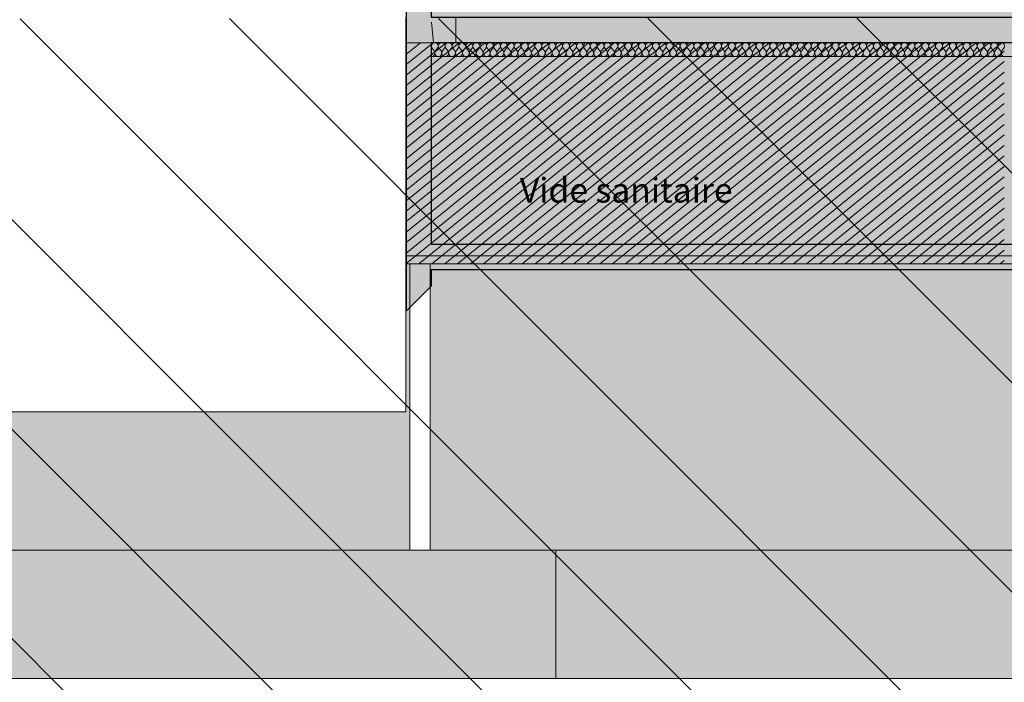
# Model space of a CAD drawing. Units: millimetres. Extents: x 3236195 to 3410363, y -132200 to 18309.
# Drawn here: x 3338820 to 3348798, y -6738 to -27 of the extents above; entities that cross this region are included whole.
import ezdxf

# ---------------------------------------------------------------- set-up
doc = ezdxf.new("R2010")
doc.units = ezdxf.units.MM
doc.header["$MEASUREMENT"] = 0
for name, color, linetype in [('00 COTATIONS.CBA', 7, 'Continuous'), ('00 DALLES POUTRES.CBA', 7, 'Continuous'), ('00 MAILLAGES TERRAINS.CBA', 7, 'Continuous'), ('00 MURS.CBA', 7, 'Continuous'), ('00 PARVIS', 7, 'Continuous')]:
    doc.layers.add(name, color=color, linetype=linetype)
for name, color, linetype, lineweight in [('00 COTATIONS.CBA_Stylo_No__9', 7, 'Continuous', 5), ('00 DALLES POUTRES.CBA_Stylo_No__9', 7, 'Continuous', 5), ('00 HACHURES.CBA_Stylo_No__255', 255, 'Continuous', 13), ('00 HACHURES.CBA_Stylo_No__9', 7, 'Continuous', 5), ('00 MAILLAGES TERRAINS.CBA_Stylo_No__9', 7, 'Continuous', 5), ('00 MURS.CBA_Stylo_No__10', 7, 'Continuous', 30), ('00 MURS.CBA_Stylo_No__255', 255, 'Continuous', 13), ('00 MURS.CBA_Stylo_No__4', 7, 'Continuous', 5), ('00 MURS.CBA_Stylo_No__9', 7, 'Continuous', 5), ('00 PARVIS_Stylo_No__9', 7, 'Continuous', 5), ('0_Stylo_No__9', 7, 'Continuous', 5)]:
    doc.layers.add(name, color=color, linetype=linetype, lineweight=lineweight)
doc.layers.add('00 HACHURES.CBA_Stylo_No__252', color=7, linetype='Continuous', lineweight=13, true_color=0x929292)
doc.layers.add('00 HACHURES.CBA_Stylo_No__254', color=7, linetype='Continuous', lineweight=13, true_color=0xdadada)
doc.styles.add('STYLE_GENERE_1', font='arial.ttf')
doc.dimstyles.new('STYLE_GENERE__3', dxfattribs={"dimtxt": 400, "dimasz": 237.5, "dimexe": 0.18, "dimexo": 0.0625, "dimgap": 0.09, "dimtad": 3, "dimdec": 1, "dimlfac": 0.001, "dimzin": 0, "dimdsep": 46, "dimtxsty": 'STYLE_GENERE_1', "dimblk": 'ARROWHEAD_8', "dimblk1": 'ARROWHEAD_8', "dimblk2": 'ARROWHEAD_8', "dimcen": 0.09, "dimse1": 1, "dimse2": 1, "dimclrd": 7, "dimclre": 7, "dimclrt": 7, "dimazin": 0, "dimtfac": 1, "dimtdec": 4, "dimtmove": 0, "dimatfit": 3, "dimfxl": 1, "dimtolj": 1, "dimtzin": 0, "dimarcsym": 0})

# ---------------------------------------------------------------- blocks, each defined once
blk = doc.blocks.new('Elément de coupe_84', base_point=(3252505.9, 0))
at = {"layer": '00 MAILLAGES TERRAINS.CBA_Stylo_No__9', "color": 7, "linetype": 'Continuous', "lineweight": 5}
for p, q in [((3342734, 0), (3342734, -4000)), ((3342734, -4000), (3300330.4, -4000))]:
    blk.add_line(p, q, dxfattribs=at)
blk = doc.blocks.new('Elément de coupe_94', base_point=(3252505.9, 0))
at = {"layer": '00 MAILLAGES TERRAINS.CBA_Stylo_No__9', "color": 7, "linetype": 'Continuous', "lineweight": 5}
for p, q in [((3342734, -272.4), (3342749.3, -260)), ((3342734, -378.5), (3342880.2, -260)), ((3342734, -484.5), (3343011.1, -260)), ((3342734, -590.6), (3343142.1, -260)), ((3342734, -696.7), (3343273, -260)), ((3342734, -802.7), (3343403.9, -260)), ((3342734, -908.8), (3343534.9, -260)), ((3342734, -1014.9), (3343665.8, -260)), ((3342734, -1120.9), (3343796.7, -260)), ((3342734, -1227), (3343927.7, -260)), ((3342734, -1333.1), (3344058.6, -260)), ((3342734, -1439.1), (3344189.5, -260)), ((3342734, -1545.2), (3344320.5, -260)), ((3342734, -1651.3), (3344451.4, -260)), ((3342734, -1757.3), (3344582.3, -260)), ((3342734, -1863.4), (3344713.3, -260)), ((3342734, -1969.5), (3344844.2, -260)), ((3342734, -2075.5), (3344975.1, -260)), ((3342734, -2181.6), (3345106.1, -260)), ((3342734, -2287.7), (3345237, -260)), ((3342734, -2393.7), (3345367.9, -260)), ((3342734, -2499.8), (3345498.9, -260)), ((3342864.6, -2500), (3345629.8, -260)), ((3342995.6, -2500), (3345760.7, -260)), ((3345803.4, -331.5), (3345891.7, -260)), ((3345803.4, -437.5), (3346018.6, -263.3)), ((3346018.6, -263.3), (3346022.6, -260)), ((3346018.6, -369.3), (3346153.5, -260)), ((3346018.6, -475.4), (3346284.5, -260)), ((3346018.6, -581.5), (3346415.4, -260)), ((3346018.6, -687.5), (3346546.3, -260)), ((3346018.6, -793.6), (3346677.3, -260)), ((3346018.6, -899.7), (3346808.2, -260)), ((3346018.6, -1005.7), (3346939.1, -260)), ((3346018.6, -1111.8), (3347070.1, -260)), ((3346018.6, -1217.9), (3347201, -260)), ((3346018.6, -1323.9), (3347331.9, -260)), ((3346018.6, -1430), (3347462.9, -260)), ((3346018.6, -1536.1), (3347593.8, -260)), ((3346018.6, -1642.1), (3347724.7, -260)), ((3346018.6, -1748.2), (3347855.7, -260)), ((3346018.6, -1854.3), (3347986.6, -260)), ((3346018.6, -1960.3), (3348117.5, -260)), ((3346018.6, -2066.4), (3348248.5, -260)), ((3346018.6, -2172.4), (3348379.4, -260)), ((3346018.6, -2278.5), (3348510.3, -260)), ((3346018.6, -2384.6), (3348641.3, -260)), ((3346018.6, -2490.6), (3348772.2, -260)), ((3343126.5, -2500), (3345803.4, -331.5)), ((3345803.4, -543.6), (3346018.6, -369.3)), ((3346138, -2500), (3348797.6, -345.5)), ((3343257.4, -2500), (3345803.4, -437.5)), ((3345803.4, -649.7), (3346018.6, -475.4)), ((3346268.9, -2500), (3348797.6, -451.5)), ((3343388.4, -2500), (3345803.4, -543.6)), ((3345803.4, -755.7), (3346018.6, -581.5)), ((3346399.8, -2500), (3348797.6, -557.6)), ((3343519.3, -2500), (3345803.4, -649.7)), ((3345803.4, -861.8), (3346018.6, -687.5)), ((3346530.8, -2500), (3348797.6, -663.6)), ((3343650.2, -2500), (3345803.4, -755.7)), ((3345803.4, -967.9), (3346018.6, -793.6)), ((3346661.7, -2500), (3348797.6, -769.7)), ((3343781.2, -2500), (3345803.4, -861.8)), ((3346792.6, -2500), (3348797.6, -875.8)), ((3343912.1, -2500), (3345803.4, -967.9)), ((3345803.4, -1073.9), (3346018.6, -899.7)), ((3346923.6, -2500), (3348797.6, -981.8)), ((3344043, -2500), (3345803.4, -1073.9)), ((3345803.4, -1180), (3346018.6, -1005.7)), ((3347054.5, -2500), (3348797.6, -1087.9)), ((3344174, -2500), (3345803.4, -1180)), ((3345803.4, -1286.1), (3346018.6, -1111.8)), ((3347185.4, -2500), (3348797.6, -1194)), ((3344304.9, -2500), (3345803.4, -1286.1)), ((3345803.4, -1392.1), (3346018.6, -1217.9)), ((3344435.8, -2500), (3345803.4, -1392.1)), ((3345803.4, -1498.2), (3346018.6, -1323.9)), ((3347316.4, -2500), (3348797.6, -1300)), ((3345803.4, -1604.3), (3346018.6, -1430)), ((3347447.3, -2500), (3348797.6, -1406.1)), ((3344566.8, -2500), (3345803.4, -1498.2)), ((3345803.4, -1710.3), (3346018.6, -1536.1)), ((3347578.2, -2500), (3348797.6, -1512.2)), ((3344697.7, -2500), (3345803.4, -1604.3)), ((3345803.4, -1816.4), (3346018.6, -1642.1)), ((3347709.2, -2500), (3348797.6, -1618.2)), ((3344828.6, -2500), (3345803.4, -1710.3)), ((3345803.4, -1922.5), (3346018.6, -1748.2)), ((3347840.1, -2500), (3348797.6, -1724.3)), ((3344959.6, -2500), (3345803.4, -1816.4)), ((3345803.4, -2028.5), (3346018.6, -1854.3)), ((3347971, -2500), (3348797.6, -1830.4)), ((3345090.5, -2500), (3345803.4, -1922.5)), ((3345803.4, -2134.6), (3346018.6, -1960.3)), ((3348102, -2500), (3348797.6, -1936.4)), ((3345221.4, -2500), (3345803.4, -2028.5)), ((3345803.4, -2240.7), (3346018.6, -2066.4)), ((3348232.9, -2500), (3348797.6, -2042.5)), ((3345352.4, -2500), (3345803.4, -2134.6)), ((3345803.4, -2346.7), (3346018.6, -2172.4)), ((3348363.8, -2500), (3348797.6, -2148.6)), ((3345483.3, -2500), (3345803.4, -2240.7)), ((3345803.4, -2452.8), (3346018.6, -2278.5)), ((3348494.8, -2500), (3348797.6, -2254.6)), ((3345614.2, -2500), (3345803.4, -2346.7)), ((3345876.1, -2500), (3346018.6, -2384.6)), ((3348625.7, -2500), (3348797.6, -2360.7)), ((3345745.2, -2500), (3345803.4, -2452.8)), ((3346007, -2500), (3346018.6, -2490.6)), ((3348756.6, -2500), (3348797.6, -2466.8))]:
    blk.add_line(p, q, dxfattribs=at)
blk = doc.blocks.new('*X357', base_point=(3252505.9, 0))
at = {"layer": '00 DALLES POUTRES.CBA_Stylo_No__9', "color": 7, "linetype": 'Continuous', "lineweight": 5}
blk.add_line((3343012.5, -260), (3342994, -53.3), dxfattribs=at)
blk = doc.blocks.new('Elément de coupe_151', base_point=(3252505.9, 0))
at = {"layer": '00 DALLES POUTRES.CBA_Stylo_No__9', "color": 7, "linetype": 'Continuous', "lineweight": 5}
for p in [(3343240.6, 0), (3342734, -260), (3363723.3, -260)]:
    blk.add_line(p, (3343240.6, -260), dxfattribs=at)
at = {"layer": '00 DALLES POUTRES.CBA', "lineweight": 0}
blk.add_blockref('*X357', (3252505.9, 0), dxfattribs=at)
blk = doc.blocks.new('Elément de coupe_206', base_point=(3252505.9, 0))
at = {"layer": '00 PARVIS', "linetype": 'Continuous', "lineweight": 0, "true_color": 0x5f5f5f}
for points in [[(3332015.9, -4000), (3330985.3, -4000), (3330985.3, -6700), (3344252, -6700), (3344252, -5400), (3332015.9, -5400)], [(3344252, -5400), (3344252, -6700), (3352953.8, -6700), (3352953.8, -5400)]]:
    blk.add_hatch(color=251, dxfattribs=at).paths.add_polyline_path(points)
at = {"layer": '00 PARVIS_Stylo_No__9', "color": 7, "linetype": 'Continuous', "lineweight": 5}
for p, q in [((3344252, -5400), (3344252, -6700)), ((3330985.3, -6700), (3344252, -6700)), ((3344252, -6700), (3352953.8, -6700))]:
    blk.add_line(p, q, dxfattribs=at)
blk = doc.blocks.new('Elément de coupe_241', base_point=(3252505.9, 0))
at = {"layer": '00 MURS.CBA', "linetype": 'Continuous', "lineweight": 0, "true_color": 0x9c9c9c}
blk.add_hatch(color=253, dxfattribs=at).paths.add_polyline_path([(3342734, -4000), (3333894, -4000), (3333894, -5400), (3342774.3, -5400), (3342774.3, -2500), (3342734, -2500)])
at = {"layer": '00 MURS.CBA_Stylo_No__9', "color": 7, "linetype": 'Continuous', "lineweight": 5}
for p, q in [((3342774.3, -2500), (3342734, -2500)), ((3342774.3, -2500), (3342774.3, -5400)), ((3342980.2, -2500), (3342774.3, -2500)), ((3342980.2, -2500), (3342980.2, -5400)), ((3342774.3, -5400), (3333894, -5400)), ((3342980.2, -5400), (3342774.3, -5400))]:
    blk.add_line(p, q, dxfattribs=at)
blk = doc.blocks.new('Elément de coupe_383', base_point=(3252505.9, 0))
at = {"layer": '00 MURS.CBA', "linetype": 'Continuous', "lineweight": 0, "true_color": 0x9c9c9c}
blk.add_hatch(color=253, dxfattribs=at).paths.add_polyline_path([(3342980.2, -2500), (3342980.2, -5400), (3350983.2, -5400), (3350983.2, -2500)])
at = {"layer": '00 MURS.CBA_Stylo_No__9', "color": 7, "linetype": 'Continuous', "lineweight": 5}
for p, q in [((3350983.2, -2500), (3342980.2, -2500)), ((3350983.2, -5400), (3350983.2, -2500)), ((3350983.2, -5400), (3342980.2, -5400))]:
    blk.add_line(p, q, dxfattribs=at)
blk = doc.blocks.new('*X1001', base_point=(3252505.9, 0))
at = {"layer": '00 MURS.CBA_Stylo_No__4', "color": 7, "linetype": 'Continuous', "lineweight": 5}
for p, q in [((3342998.4, -316), (3343019.4, -344)), ((3343054.4, -316), (3343033.4, -344)), ((3343068.4, -316), (3343089.4, -344)), ((3343124.4, -316), (3343103.4, -344)), ((3343138.4, -316), (3343159.4, -344)), ((3343194.4, -316), (3343173.4, -344)), ((3343208.4, -316), (3343229.4, -344)), ((3343264.4, -316), (3343243.4, -344)), ((3343278.4, -316), (3343299.4, -344)), ((3343334.4, -316), (3343313.4, -344)), ((3343348.4, -316), (3343369.4, -344)), ((3343404.4, -316), (3343383.4, -344)), ((3343418.4, -316), (3343439.4, -344)), ((3343474.4, -316), (3343453.4, -344)), ((3343488.4, -316), (3343509.4, -344)), ((3343544.4, -316), (3343523.4, -344)), ((3343558.4, -316), (3343579.4, -344)), ((3343614.4, -316), (3343593.4, -344)), ((3343628.4, -316), (3343649.4, -344)), ((3343684.4, -316), (3343663.4, -344)), ((3343698.4, -316), (3343719.4, -344)), ((3343754.4, -316), (3343733.4, -344)), ((3343768.4, -316), (3343789.4, -344)), ((3343824.4, -316), (3343803.4, -344)), ((3343838.4, -316), (3343859.4, -344)), ((3343894.4, -316), (3343873.4, -344)), ((3343908.4, -316), (3343929.4, -344)), ((3343964.4, -316), (3343943.4, -344)), ((3343978.4, -316), (3343999.4, -344)), ((3344034.4, -316), (3344013.4, -344)), ((3344048.4, -316), (3344069.4, -344)), ((3344104.4, -316), (3344083.4, -344)), ((3344118.4, -316), (3344139.4, -344)), ((3344174.4, -316), (3344153.4, -344)), ((3344188.4, -316), (3344209.4, -344)), ((3344244.4, -316), (3344223.4, -344)), ((3344258.4, -316), (3344279.4, -344)), ((3344314.4, -316), (3344293.4, -344)), ((3344328.4, -316), (3344349.4, -344)), ((3344384.4, -316), (3344363.4, -344)), ((3344398.4, -316), (3344419.4, -344)), ((3344454.4, -316), (3344433.4, -344)), ((3344468.4, -316), (3344489.4, -344)), ((3344524.4, -316), (3344503.4, -344)), ((3344538.4, -316), (3344559.4, -344)), ((3344594.4, -316), (3344573.4, -344)), ((3344608.4, -316), (3344629.4, -344)), ((3344664.4, -316), (3344643.4, -344)), ((3344678.4, -316), (3344699.4, -344)), ((3344734.4, -316), (3344713.4, -344)), ((3344748.4, -316), (3344769.4, -344)), ((3344804.4, -316), (3344783.4, -344)), ((3344818.4, -316), (3344839.4, -344)), ((3344874.4, -316), (3344853.4, -344)), ((3344888.4, -316), (3344909.4, -344)), ((3344944.4, -316), (3344923.4, -344)), ((3344958.4, -316), (3344979.4, -344)), ((3345014.4, -316), (3344993.4, -344)), ((3345028.4, -316), (3345049.4, -344)), ((3345084.4, -316), (3345063.4, -344)), ((3345098.4, -316), (3345119.4, -344)), ((3345154.4, -316), (3345133.4, -344)), ((3345168.4, -316), (3345189.4, -344)), ((3345224.4, -316), (3345203.4, -344)), ((3345238.4, -316), (3345259.4, -344)), ((3345294.4, -316), (3345273.4, -344)), ((3345308.4, -316), (3345329.4, -344)), ((3345364.4, -316), (3345343.4, -344)), ((3345378.4, -316), (3345399.4, -344)), ((3345434.4, -316), (3345413.4, -344)), ((3345448.4, -316), (3345469.4, -344)), ((3345504.4, -316), (3345483.4, -344)), ((3345518.4, -316), (3345539.4, -344)), ((3345574.4, -316), (3345553.4, -344)), ((3345588.4, -316), (3345609.4, -344)), ((3345644.4, -316), (3345623.4, -344)), ((3345658.4, -316), (3345679.4, -344)), ((3345714.4, -316), (3345693.4, -344)), ((3345728.4, -316), (3345749.4, -344)), ((3345784.4, -316), (3345763.4, -344)), ((3345798.4, -316), (3345819.4, -344)), ((3345854.4, -316), (3345833.4, -344)), ((3345868.4, -316), (3345889.4, -344)), ((3345924.4, -316), (3345903.4, -344)), ((3345938.4, -316), (3345959.4, -344)), ((3345994.4, -316), (3345973.4, -344)), ((3346008.4, -316), (3346029.4, -344)), ((3346064.4, -316), (3346043.4, -344)), ((3346078.4, -316), (3346099.4, -344)), ((3346134.4, -316), (3346113.4, -344)), ((3346148.4, -316), (3346169.4, -344)), ((3346204.4, -316), (3346183.4, -344)), ((3346218.4, -316), (3346239.4, -344)), ((3346274.4, -316), (3346253.4, -344)), ((3346288.4, -316), (3346309.4, -344)), ((3346344.4, -316), (3346323.4, -344)), ((3346358.4, -316), (3346379.4, -344)), ((3346414.4, -316), (3346393.4, -344)), ((3346428.4, -316), (3346449.4, -344)), ((3346484.4, -316), (3346463.4, -344)), ((3346498.4, -316), (3346519.4, -344)), ((3346554.4, -316), (3346533.4, -344)), ((3346568.4, -316), (3346589.4, -344)), ((3346624.4, -316), (3346603.4, -344)), ((3346638.4, -316), (3346659.4, -344)), ((3346694.4, -316), (3346673.4, -344)), ((3346708.4, -316), (3346729.4, -344)), ((3346764.4, -316), (3346743.4, -344)), ((3346778.4, -316), (3346799.4, -344)), ((3346834.4, -316), (3346813.4, -344)), ((3346848.4, -316), (3346869.4, -344)), ((3346904.4, -316), (3346883.4, -344)), ((3346918.4, -316), (3346939.4, -344)), ((3346974.4, -316), (3346953.4, -344)), ((3346988.4, -316), (3347009.4, -344)), ((3347044.4, -316), (3347023.4, -344)), ((3347058.4, -316), (3347079.4, -344)), ((3347114.4, -316), (3347093.4, -344)), ((3347128.4, -316), (3347149.4, -344)), ((3347184.4, -316), (3347163.4, -344)), ((3347198.4, -316), (3347219.4, -344)), ((3347254.4, -316), (3347233.4, -344)), ((3347268.4, -316), (3347289.4, -344)), ((3347324.4, -316), (3347303.4, -344)), ((3347338.4, -316), (3347359.4, -344)), ((3347394.4, -316), (3347373.4, -344)), ((3347408.4, -316), (3347429.4, -344)), ((3347464.4, -316), (3347443.4, -344)), ((3347478.4, -316), (3347499.4, -344)), ((3347534.4, -316), (3347513.4, -344)), ((3347548.4, -316), (3347569.4, -344)), ((3347604.4, -316), (3347583.4, -344)), ((3347618.4, -316), (3347639.4, -344)), ((3347674.4, -316), (3347653.4, -344)), ((3347688.4, -316), (3347709.4, -344)), ((3347744.4, -316), (3347723.4, -344)), ((3347758.4, -316), (3347779.4, -344)), ((3347814.4, -316), (3347793.4, -344)), ((3347828.4, -316), (3347849.4, -344)), ((3347884.4, -316), (3347863.4, -344)), ((3347898.4, -316), (3347919.4, -344)), ((3347954.4, -316), (3347933.4, -344)), ((3347968.4, -316), (3347989.4, -344)), ((3348024.4, -316), (3348003.4, -344)), ((3348038.4, -316), (3348059.4, -344)), ((3348094.4, -316), (3348073.4, -344)), ((3348108.4, -316), (3348129.4, -344)), ((3348164.4, -316), (3348143.4, -344)), ((3348178.4, -316), (3348199.4, -344)), ((3348234.4, -316), (3348213.4, -344)), ((3348248.4, -316), (3348269.4, -344)), ((3348304.4, -316), (3348283.4, -344)), ((3348318.4, -316), (3348339.4, -344)), ((3348374.4, -316), (3348353.4, -344)), ((3348388.4, -316), (3348409.4, -344)), ((3348444.4, -316), (3348423.4, -344)), ((3348458.4, -316), (3348479.4, -344)), ((3348514.4, -316), (3348493.4, -344)), ((3348528.4, -316), (3348549.4, -344)), ((3348584.4, -316), (3348563.4, -344)), ((3348598.4, -316), (3348619.4, -344)), ((3348654.4, -316), (3348633.4, -344)), ((3348668.4, -316), (3348689.4, -344)), ((3348724.4, -316), (3348703.4, -344)), ((3348738.4, -316), (3348759.4, -344)), ((3348794.4, -316), (3348773.4, -344))]:
    blk.add_line(p, q, dxfattribs=at)
for centre, start, end in [((3342991.4, -225), 268.87295, 270), ((3342956.4, -295), 348.61609, 11.38391), ((3343026.4, -295), 323.1301, 216.8699), ((3343096.4, -295), 323.1301, 216.8699), ((3343166.4, -295), 323.1301, 216.8699), ((3343236.4, -295), 323.1301, 216.8699), ((3343306.4, -295), 323.1301, 216.8699), ((3343376.4, -295), 323.1301, 216.8699), ((3343446.4, -295), 323.1301, 216.8699), ((3343516.4, -295), 323.1301, 216.8699), ((3343586.4, -295), 323.1301, 216.8699), ((3343656.4, -295), 323.1301, 216.8699), ((3343726.4, -295), 323.1301, 216.8699), ((3343796.4, -295), 323.1301, 216.8699), ((3343866.4, -295), 323.1301, 216.8699), ((3343936.4, -295), 323.1301, 216.8699), ((3344006.4, -295), 323.1301, 216.8699), ((3344076.4, -295), 323.1301, 216.8699), ((3344146.4, -295), 323.1301, 216.8699), ((3344216.4, -295), 323.1301, 216.8699), ((3344286.4, -295), 323.1301, 216.8699), ((3344356.4, -295), 323.1301, 216.8699), ((3344426.4, -295), 323.1301, 216.8699), ((3344496.4, -295), 323.1301, 216.8699), ((3344566.4, -295), 323.1301, 216.8699), ((3344636.4, -295), 323.1301, 216.8699), ((3344706.4, -295), 323.1301, 216.8699), ((3344776.4, -295), 323.1301, 216.8699), ((3344846.4, -295), 323.1301, 216.8699), ((3344916.4, -295), 323.1301, 216.8699), ((3344986.4, -295), 323.1301, 216.8699), ((3345056.4, -295), 323.1301, 216.8699), ((3345126.4, -295), 323.1301, 216.8699), ((3345196.4, -295), 323.1301, 216.8699), ((3345266.4, -295), 323.1301, 216.8699), ((3345336.4, -295), 323.1301, 216.8699), ((3345406.4, -295), 323.1301, 216.8699), ((3345476.4, -295), 323.1301, 216.8699), ((3345546.4, -295), 323.1301, 216.8699), ((3345616.4, -295), 323.1301, 216.8699), ((3345686.4, -295), 323.1301, 216.8699), ((3345756.4, -295), 323.1301, 216.8699), ((3345826.4, -295), 323.1301, 216.8699), ((3345896.4, -295), 323.1301, 216.8699), ((3345966.4, -295), 323.1301, 216.8699), ((3346036.4, -295), 323.1301, 216.8699), ((3346106.4, -295), 323.1301, 216.8699), ((3346176.4, -295), 323.1301, 216.8699), ((3346246.4, -295), 323.1301, 216.8699), ((3346316.4, -295), 323.1301, 216.8699), ((3346386.4, -295), 323.1301, 216.8699), ((3346456.4, -295), 323.1301, 216.8699), ((3346526.4, -295), 323.1301, 216.8699), ((3346596.4, -295), 323.1301, 216.8699), ((3346666.4, -295), 323.1301, 216.8699), ((3346736.4, -295), 323.1301, 216.8699), ((3346806.4, -295), 323.1301, 216.8699), ((3346876.4, -295), 323.1301, 216.8699), ((3346946.4, -295), 323.1301, 216.8699), ((3347016.4, -295), 323.1301, 216.8699), ((3347086.4, -295), 323.1301, 216.8699), ((3347156.4, -295), 323.1301, 216.8699), ((3347226.4, -295), 323.1301, 216.8699), ((3347296.4, -295), 323.1301, 216.8699), ((3347366.4, -295), 323.1301, 216.8699), ((3347436.4, -295), 323.1301, 216.8699), ((3347506.4, -295), 323.1301, 216.8699), ((3347576.4, -295), 323.1301, 216.8699), ((3347646.4, -295), 323.1301, 216.8699), ((3347716.4, -295), 323.1301, 216.8699), ((3347786.4, -295), 323.1301, 216.8699), ((3347856.4, -295), 323.1301, 216.8699), ((3347926.4, -295), 323.1301, 216.8699), ((3347996.4, -295), 323.1301, 216.8699), ((3348066.4, -295), 323.1301, 216.8699), ((3348136.4, -295), 323.1301, 216.8699), ((3348206.4, -295), 323.1301, 216.8699), ((3348276.4, -295), 323.1301, 216.8699), ((3348346.4, -295), 323.1301, 216.8699), ((3348416.4, -295), 323.1301, 216.8699), ((3348486.4, -295), 323.1301, 216.8699), ((3348556.4, -295), 323.1301, 216.8699), ((3348626.4, -295), 323.1301, 216.8699), ((3348696.4, -295), 323.1301, 216.8699), ((3348766.4, -295), 323.1301, 216.8699), ((3342991.4, -365), 270, 36.8699), ((3343061.4, -365), 143.1301, 270), ((3343061.4, -365), 270, 36.8699), ((3343131.4, -365), 143.1301, 270), ((3343131.4, -365), 270, 36.8699), ((3343201.4, -365), 143.1301, 270), ((3343201.4, -365), 270, 36.8699), ((3343271.4, -365), 143.1301, 270), ((3343271.4, -365), 270, 36.8699), ((3343341.4, -365), 143.1301, 270), ((3343341.4, -365), 270, 36.8699), ((3343411.4, -365), 143.1301, 270), ((3343411.4, -365), 270, 36.8699), ((3343481.4, -365), 143.1301, 270), ((3343481.4, -365), 270, 36.8699), ((3343551.4, -365), 143.1301, 270), ((3343551.4, -365), 270, 36.8699), ((3343621.4, -365), 143.1301, 270), ((3343621.4, -365), 270, 36.8699), ((3343691.4, -365), 143.1301, 270), ((3343691.4, -365), 270, 36.8699), ((3343761.4, -365), 143.1301, 270), ((3343761.4, -365), 270, 36.8699), ((3343831.4, -365), 143.1301, 270), ((3343831.4, -365), 270, 36.8699), ((3343901.4, -365), 143.1301, 270), ((3343901.4, -365), 270, 36.8699), ((3343971.4, -365), 143.1301, 270), ((3343971.4, -365), 270, 36.8699), ((3344041.4, -365), 143.1301, 270), ((3344041.4, -365), 270, 36.8699), ((3344111.4, -365), 143.1301, 270), ((3344111.4, -365), 270, 36.8699), ((3344181.4, -365), 143.1301, 270), ((3344181.4, -365), 270, 36.8699), ((3344251.4, -365), 143.1301, 270), ((3344251.4, -365), 270, 36.8699), ((3344321.4, -365), 143.1301, 270), ((3344321.4, -365), 270, 36.8699), ((3344391.4, -365), 143.1301, 270), ((3344391.4, -365), 270, 36.8699), ((3344461.4, -365), 143.1301, 270), ((3344461.4, -365), 270, 36.8699), ((3344531.4, -365), 143.1301, 270), ((3344531.4, -365), 270, 36.8699), ((3344601.4, -365), 143.1301, 270), ((3344601.4, -365), 270, 36.8699), ((3344671.4, -365), 143.1301, 270), ((3344671.4, -365), 270, 36.8699), ((3344741.4, -365), 143.1301, 270), ((3344741.4, -365), 270, 36.8699), ((3344811.4, -365), 143.1301, 270), ((3344811.4, -365), 270, 36.8699), ((3344881.4, -365), 143.1301, 270), ((3344881.4, -365), 270, 36.8699), ((3344951.4, -365), 143.1301, 270), ((3344951.4, -365), 270, 36.8699), ((3345021.4, -365), 143.1301, 270), ((3345021.4, -365), 270, 36.8699), ((3345091.4, -365), 143.1301, 270), ((3345091.4, -365), 270, 36.8699), ((3345161.4, -365), 143.1301, 270), ((3345161.4, -365), 270, 36.8699), ((3345231.4, -365), 143.1301, 270), ((3345231.4, -365), 270, 36.8699), ((3345301.4, -365), 143.1301, 270), ((3345301.4, -365), 270, 36.8699), ((3345371.4, -365), 143.1301, 270), ((3345371.4, -365), 270, 36.8699), ((3345441.4, -365), 143.1301, 270), ((3345441.4, -365), 270, 36.8699), ((3345511.4, -365), 143.1301, 270), ((3345511.4, -365), 270, 36.8699), ((3345581.4, -365), 143.1301, 270), ((3345581.4, -365), 270, 36.8699), ((3345651.4, -365), 143.1301, 270), ((3345651.4, -365), 270, 36.8699), ((3345721.4, -365), 143.1301, 270), ((3345721.4, -365), 270, 36.8699), ((3345791.4, -365), 143.1301, 270), ((3345791.4, -365), 270, 36.8699), ((3345861.4, -365), 143.1301, 270), ((3345861.4, -365), 270, 36.8699), ((3345931.4, -365), 143.1301, 270), ((3345931.4, -365), 270, 36.8699), ((3346001.4, -365), 143.1301, 270), ((3346001.4, -365), 270, 36.8699), ((3346071.4, -365), 143.1301, 270), ((3346071.4, -365), 270, 36.8699), ((3346141.4, -365), 143.1301, 270), ((3346141.4, -365), 270, 36.8699), ((3346211.4, -365), 143.1301, 270), ((3346211.4, -365), 270, 36.8699), ((3346281.4, -365), 143.1301, 270), ((3346281.4, -365), 270, 36.8699), ((3346351.4, -365), 143.1301, 270), ((3346351.4, -365), 270, 36.8699), ((3346421.4, -365), 143.1301, 270), ((3346421.4, -365), 270, 36.8699), ((3346491.4, -365), 143.1301, 270), ((3346491.4, -365), 270, 36.8699), ((3346561.4, -365), 143.1301, 270), ((3346561.4, -365), 270, 36.8699), ((3346631.4, -365), 143.1301, 270), ((3346631.4, -365), 270, 36.8699), ((3346701.4, -365), 143.1301, 270), ((3346701.4, -365), 270, 36.8699), ((3346771.4, -365), 143.1301, 270), ((3346771.4, -365), 270, 36.8699), ((3346841.4, -365), 143.1301, 270), ((3346841.4, -365), 270, 36.8699), ((3346911.4, -365), 143.1301, 270), ((3346911.4, -365), 270, 36.8699), ((3346981.4, -365), 143.1301, 270), ((3346981.4, -365), 270, 36.8699), ((3347051.4, -365), 143.1301, 270), ((3347051.4, -365), 270, 36.8699), ((3347121.4, -365), 143.1301, 270), ((3347121.4, -365), 270, 36.8699), ((3347191.4, -365), 143.1301, 270), ((3347191.4, -365), 270, 36.8699), ((3347261.4, -365), 143.1301, 270), ((3347261.4, -365), 270, 36.8699), ((3347331.4, -365), 143.1301, 270), ((3347331.4, -365), 270, 36.8699), ((3347401.4, -365), 143.1301, 270), ((3347401.4, -365), 270, 36.8699), ((3347471.4, -365), 143.1301, 270), ((3347471.4, -365), 270, 36.8699), ((3347541.4, -365), 143.1301, 270), ((3347541.4, -365), 270, 36.8699), ((3347611.4, -365), 143.1301, 270), ((3347611.4, -365), 270, 36.8699), ((3347681.4, -365), 143.1301, 270), ((3347681.4, -365), 270, 36.8699), ((3347751.4, -365), 143.1301, 270), ((3347751.4, -365), 270, 36.8699), ((3347821.4, -365), 143.1301, 270), ((3347821.4, -365), 270, 36.8699), ((3347891.4, -365), 143.1301, 270), ((3347891.4, -365), 270, 36.8699), ((3347961.4, -365), 143.1301, 270), ((3347961.4, -365), 270, 36.8699), ((3348031.4, -365), 143.1301, 270), ((3348031.4, -365), 270, 36.8699), ((3348101.4, -365), 143.1301, 270), ((3348101.4, -365), 270, 36.8699), ((3348171.4, -365), 143.1301, 270), ((3348171.4, -365), 270, 36.8699), ((3348241.4, -365), 143.1301, 270), ((3348241.4, -365), 270, 36.8699), ((3348311.4, -365), 143.1301, 270), ((3348311.4, -365), 270, 36.8699), ((3348381.4, -365), 143.1301, 270), ((3348381.4, -365), 270, 36.8699), ((3348451.4, -365), 143.1301, 270), ((3348451.4, -365), 270, 36.8699), ((3348521.4, -365), 143.1301, 270), ((3348521.4, -365), 270, 36.8699), ((3348591.4, -365), 143.1301, 270), ((3348591.4, -365), 270, 36.8699), ((3348661.4, -365), 143.1301, 270), ((3348661.4, -365), 270, 36.8699), ((3348731.4, -365), 143.1301, 270), ((3348731.4, -365), 270, 36.8699), ((3348801.4, -365), 143.1301, 270), ((3342991.4, -365), 268.87295, 270)]:
    blk.add_arc(centre, 35, start, end, dxfattribs=at)
blk = doc.blocks.new('Hachure_1', base_point=(3252505.9, 2000))
at = {"layer": '00 MURS.CBA_Stylo_No__9', "color": 7, "linetype": 'Continuous', "lineweight": 5}
for p, q in [((3363899.3, -260), (3342990.7, -260)), ((3342990.7, -260), (3342990.7, -400)), ((3342990.7, -400), (3363899.3, -400))]:
    blk.add_line(p, q, dxfattribs=at)
at = {"layer": '00 MURS.CBA_Stylo_No__4', "color": 7, "linetype": 'Continuous', "lineweight": 5}
blk.add_blockref('*X1001', (3252505.9, 0), dxfattribs=at)
blk = doc.blocks.new('*D1028', base_point=(3252505.9, 0))
at = {"layer": '00 COTATIONS.CBA_Stylo_No__9', "color": 7, "linetype": 'Continuous', "lineweight": 5, "transparency": 16777216}
for p, q in [((3349969.8, -400), (3349844.8, -525)), ((3349969.8, -2300), (3349969.8, -400)), ((3349969.8, -400), (3350094.8, -525)), ((3349969.8, -2300), (3349844.8, -2175)), ((3349969.8, -2300), (3350094.8, -2175))]:
    blk.add_line(p, q, dxfattribs=at)
at = {"layer": '00 COTATIONS.CBA_Stylo_No__9', "color": 7, "lineweight": 5, "transparency": 16777216, "insert": (3350449.8, -1730.3), "char_height": 400, "attachment_point": 7, "rotation": 90, "style": 'STYLE_GENERE_1'}
blk.add_mtext('\\A1;1,9', dxfattribs=at)
blk = doc.blocks.new('ARROWHEAD_8')
at = {"color": 0, "linetype": 'Continuous', "lineweight": 0}
blk.add_line((0, 0), (-1, 0), dxfattribs=at)
at = {"color": 0, "linetype": 'Continuous', "lineweight": 0, "flags": 128}
blk.add_lwpolyline([(-0.525, 0.525), (0, 0), (-0.525, -0.525)], dxfattribs=at)

msp = doc.modelspace()

# ---------------------------------------------------------------- hatches: boundary and pattern name
at = {"layer": '00 HACHURES.CBA_Stylo_No__252', "linetype": 'Continuous', "lineweight": 13, "true_color": 0x929292}
h = msp.add_hatch(dxfattribs=at)
h.set_pattern_fill('LAMBRISSAGE_VERTICAL_150', color=252, style=0, pattern_type=2)
h.set_pattern_definition([(315, (3261022, -7069.1), (1060.66, 1060.66), [])])
h.paths.add_polyline_path([(3236194.86, 26.63), (3246426.01, 40.04), (3276724.76, 0), (3300431.05, -43.22), (3363744.91, 0), (3382003.6, 174.98), (3391921.07, 1720), (3410363.31, 1720), (3410363.31, -132200), (3236194.86, -132200)])
at = {"layer": '00 HACHURES.CBA_Stylo_No__254', "linetype": 'Continuous', "lineweight": 13, "true_color": 0xdadada}
msp.add_hatch(color=254, dxfattribs=at).paths.add_polyline_path([(3342990.72, -2300), (3363899.32, -2300), (3363899.32, -260), (3342990.72, -260)])
at = {"layer": '00 HACHURES.CBA_Stylo_No__255', "linetype": 'Continuous', "lineweight": 13}
msp.add_hatch(color=255, dxfattribs=at).paths.add_polyline_path([(3364150.04, -2420), (3342740.01, -2420), (3342740.01, 11790), (3364150.04, 11790)])
at = {"layer": '00 MURS.CBA_Stylo_No__255', "linetype": 'Continuous', "lineweight": 13}
h = msp.add_hatch(color=255, dxfattribs=at)
h.paths.add_polyline_path([(3342740.01, 9540), (3342740.01, 11790), (3342990.72, 11790), (3342990.72, 10520), (3363899.32, 10520), (3363899.32, 11790), (3364150.04, 11790), (3364150.04, 9540), (3363899.32, 9540), (3363899.32, 10320), (3354885.6, 10320), (3354885.6, 7040), (3364007.07, 7040), (3364007.07, 6780), (3354885.6, 6780), (3354885.6, 3520), (3363899.32, 3520), (3363899.32, 4270), (3364150.04, 4270), (3364150.04, 0), (3364150.04, -203.37), (3364150.04, -2300), (3364150.04, -2560), (3364150.04, -2775.09), (3363899.32, -3025.81), (3363899.32, -2560), (3354885.6, -2560), (3354885.6, -2815.09), (3354685.6, -3015.09), (3354685.6, -2560), (3352191.88, -2560), (3352191.88, -2815.09), (3351991.88, -3015.09), (3351991.88, -2560), (3342990.72, -2560), (3342990.72, -2724.38), (3342740.01, -2975.09), (3342740.01, -2160), (3342740.01, 750), (3342990.72, 750), (3342990.72, 0), (3352003.88, 0), (3352003.88, 3260), (3342990.72, 3260), (3342990.72, 2500), (3342740.01, 2500), (3342740.01, 4270), (3342990.72, 4270), (3342990.72, 3520), (3352003.88, 3520), (3352003.88, 6780), (3342990.72, 6780), (3342990.72, 6020), (3342740.01, 6020), (3342740.01, 7790), (3342990.72, 7790), (3342990.72, 7040), (3352003.88, 7040), (3352003.88, 10320), (3342990.72, 10320), (3342990.72, 9540)])
h.paths.add_polyline_path([(3342990.72, -260), (3342990.72, -2160), (3342990.72, -2300), (3363899.32, -2300), (3363899.32, -260), (3354885.6, -260), (3354885.6, -560), (3354697.6, -560), (3354697.6, -260), (3352191.88, -260), (3352191.88, -560), (3352003.88, -560), (3352003.88, -260)], flags=0)
h.paths.add_polyline_path([(3352191.88, 10320), (3352191.88, 7040), (3354697.6, 7040), (3354697.6, 10320)], flags=0)
h.paths.add_polyline_path([(3352191.88, 6780), (3352191.88, 3520), (3354697.6, 3520), (3354697.6, 6780)], flags=0)
h.paths.add_polyline_path([(3354697.6, 0), (3354697.6, 3260), (3352191.88, 3260), (3352191.88, 0)], flags=0)
h.paths.add_polyline_path([(3354885.6, 0), (3363899.32, 0), (3363899.32, 3260), (3354885.6, 3260)], flags=0)

# ---------------------------------------------------------------- linework, layer by layer
at = {"layer": '00 HACHURES.CBA_Stylo_No__9', "color": 7, "linetype": 'Continuous', "lineweight": 5, "flags": 128}
for points in [[(3364150.04, -2420), (3342740.01, -2420), (3342740.01, 11790), (3364150.04, 11790)], [(3342990.72, -2300), (3363899.32, -2300), (3363899.32, -260), (3342990.72, -260)]]:
    msp.add_lwpolyline(points, close=True, dxfattribs=at)
at = {"layer": '00 MURS.CBA_Stylo_No__10', "color": 7, "linetype": 'Continuous', "lineweight": 30, "flags": 128}
msp.add_lwpolyline([(3351991.88, -2560), (3342990.72, -2560), (3342990.72, -2724.38), (3342740.01, -2975.09), (3342740.01, -2160), (3342740.01, 750), (3342990.72, 750), (3342990.72, 0), (3352003.88, 0)], dxfattribs=at)
msp.add_lwpolyline([(3342990.72, -260), (3342990.72, -2160), (3342990.72, -2300), (3363899.32, -2300), (3363899.32, -260), (3354885.6, -260), (3354885.6, -560), (3354697.6, -560), (3354697.6, -260), (3352191.88, -260), (3352191.88, -560), (3352003.88, -560), (3352003.88, -260)], close=True, dxfattribs=at)

# ---------------------------------------------------------------- block references
at = {"layer": '00 DALLES POUTRES.CBA', "lineweight": 0}
msp.add_blockref('Elément de coupe_151', (3252505.9, 0), dxfattribs=at)
at = {"layer": '00 MAILLAGES TERRAINS.CBA', "lineweight": 0}
for name in ['Elément de coupe_84', 'Elément de coupe_94']:
    msp.add_blockref(name, (3252505.9, 0), dxfattribs=at)
at = {"layer": '00 MURS.CBA', "lineweight": 0}
for name in ['Elément de coupe_241', 'Elément de coupe_383']:
    msp.add_blockref(name, (3252505.9, 0), dxfattribs=at)
at = {"layer": '00 MURS.CBA_Stylo_No__4', "color": 7, "linetype": 'Continuous', "lineweight": 5}
msp.add_blockref('Hachure_1', (3252505.9, 2000), dxfattribs=at)
at = {"layer": '00 PARVIS', "lineweight": 0}
msp.add_blockref('Elément de coupe_206', (3252505.9, 0), dxfattribs=at)

# ---------------------------------------------------------------- texts
at = {"layer": '0_Stylo_No__9', "color": 7, "linetype": 'Continuous', "lineweight": 5, "insert": (3343888.42, -1879.25), "char_height": 250, "attachment_point": 7, "style": 'STYLE_GENERE_1'}
msp.add_mtext('\\A1;Vide sanitaire', dxfattribs=at)

# ---------------------------------------------------------------- dimensions: what is measured, and where the dimension line sits
at = {"layer": '00 COTATIONS.CBA', "color": 7, "linetype": 'Continuous', "lineweight": 5}
dim = msp.add_linear_dim(base=(3349969.85, -400), p1=(3342990.72, -2300), p2=(3350363.92, -400), angle=90, dimstyle='STYLE_GENERE__3', dxfattribs=at)
dim.commit()
dim.dimension.update_dxf_attribs({"geometry": '*D1028', "text_midpoint": (3350249.85, -1363.28), "dimtype": 160, "text_rotation": 90})

doc.saveas('drawing.dxf')
